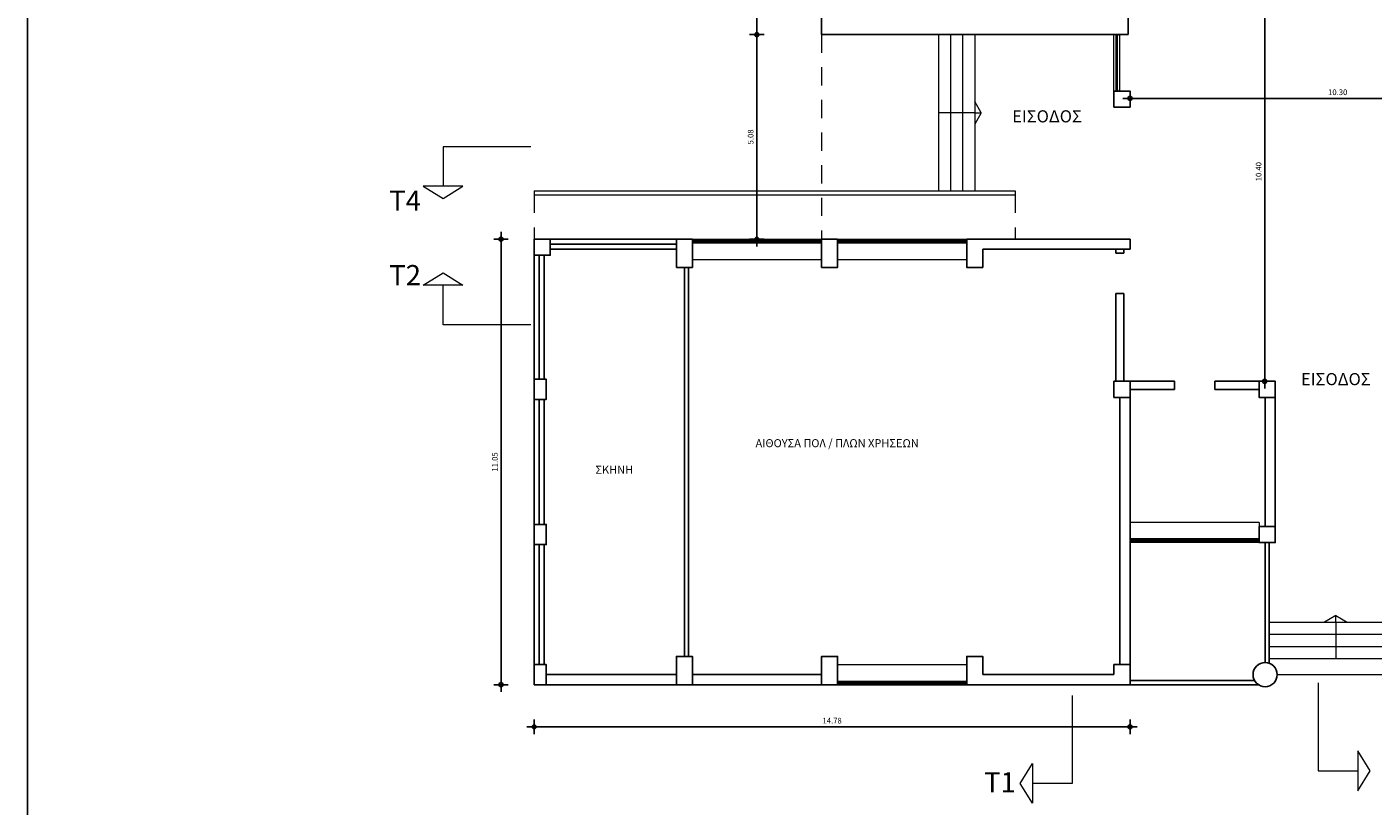
# Model space of a CAD drawing. Units: millimetres. Extents: x 2417 to 2542, y 915 to 1124.
# Drawn here: x 2417 to 2451, y 1051 to 1071 of the extents above; entities that cross this region are included whole.
import ezdxf

# ---------------------------------------------------------------- set-up
doc = ezdxf.new("R2010")
doc.units = ezdxf.units.MM
doc.linetypes.add('JIS_02_0.7', pattern=[1.35, 0.75, -0.6])
for name, color, linetype in [('B-COLUMN', 6, 'Continuous'), ('Dim', 141, 'Continuous'), ('PROV', 3, 'Continuous'), ('WALLS', 7, 'Continuous')]:
    doc.layers.add(name, color=color, linetype=linetype)
for name, color, linetype, lineweight in [('opens', 135, 'Continuous', 5), ('provolesUP', 2, 'JIS_02_0.7', 5), ('STEARS', 4, 'Continuous', 18), ('text', 161, 'Continuous', 20)]:
    doc.layers.add(name, color=color, linetype=linetype, lineweight=lineweight)
doc.styles.get("Standard").update_dxf_attribs({"font": 'arial.ttf'})
doc.styles.add('TIMES', font='times.ttf', dxfattribs={"height": 0.14})
doc.dimstyles.new('MANOS', dxfattribs={"dimscale": 0.9, "dimtxt": 0.14, "dimasz": 0.008, "dimexe": 0.12, "dimexo": 0.4, "dimgap": 0.09, "dimtad": 1, "dimzin": 0, "dimdsep": 46, "dimtxsty": 'TIMES', "dimblk": 'DIMCIRCL', "dimcen": 0.055, "dimse1": 1, "dimse2": 1, "dimclrd": 256, "dimclrt": 3, "dimadec": 0, "dimazin": 0, "dimtfac": 1, "dimtofl": 0, "dimtmove": 2, "dimatfit": 3, "dimldrblk": 'DIMCIRCL', "dimfxl": 0, "dimtolj": 1, "dimtzin": 0, "dimlwd": -1, "dimarcsym": 0})

# ---------------------------------------------------------------- blocks, each defined once
blk = doc.blocks.new('DIMCIRCL')
at = {"layer": 'B-COLUMN', "color": 4}
for p, q in [((-24.9975, 0), (24.9975, 0)), ((0, -24.9975), (0, 24.9975))]:
    blk.add_line(p, q, dxfattribs=at)
blk.add_circle((0, 0), 7.0125, dxfattribs=at)
blk = doc.blocks.new('*D33')
at = {"layer": 'Defpoints', "color": 0}
for p in [(2429.889, 1054.261), (2444.664, 1054.261), (2444.664, 1053.216)]:
    blk.add_point(p, dxfattribs=at)
at = {"layer": 'Dim'}
blk.add_line((2429.897, 1053.216), (2444.657, 1053.216), dxfattribs=at)
at = {"layer": 'Dim', "xscale": 0.007200000000000002, "yscale": 0.007200000000000002, "zscale": 0.007200000000000002, "rotation": 180}
blk.add_blockref('DIMCIRCL', (2429.889, 1053.216), dxfattribs=at)
at = {"layer": 'Dim', "xscale": 0.007200000000000002, "yscale": 0.007200000000000002, "zscale": 0.007200000000000002}
blk.add_blockref('DIMCIRCL', (2444.664, 1053.216), dxfattribs=at)
at = {"layer": 'Dim', "insert": (2437.277, 1053.369), "char_height": 0.14, "attachment_point": 5, "style": 'TIMES'}
blk.add_mtext('\\A1;14.78', dxfattribs=at)
blk = doc.blocks.new('*D35')
at = {"layer": 'Defpoints', "color": 0}
for p in [(2429.889, 1065.311), (2429.068, 1054.261), (2429.889, 1054.261)]:
    blk.add_point(p, dxfattribs=at)
at = {"layer": 'Dim'}
blk.add_line((2429.068, 1065.304), (2429.068, 1054.268), dxfattribs=at)
at = {"layer": 'Dim', "xscale": 0.007200000000000002, "yscale": 0.007200000000000002, "zscale": 0.007200000000000002}
for p, rotation in [((2429.068, 1065.311), 90), ((2429.068, 1054.261), 270)]:
    blk.add_blockref('DIMCIRCL', p, dxfattribs=dict(at, rotation=rotation))
at = {"layer": 'Dim', "insert": (2428.915, 1059.786), "char_height": 0.14, "attachment_point": 5, "rotation": 90, "style": 'TIMES'}
blk.add_mtext('\\A1;11.05', dxfattribs=at)
blk = doc.blocks.new('*D39')
at = {"layer": 'Defpoints', "color": 0}
for p in [(2437.014, 1072.186), (2435.41, 1070.386), (2437.014, 1070.386)]:
    blk.add_point(p, dxfattribs=at)
at = {"layer": 'Dim'}
blk.add_line((2435.41, 1072.179), (2435.41, 1070.393), dxfattribs=at)
at = {"layer": 'Dim', "xscale": 0.007200000000000002, "yscale": 0.007200000000000002, "zscale": 0.007200000000000002}
for p, rotation in [((2435.41, 1072.186), 90), ((2435.41, 1070.386), 270)]:
    blk.add_blockref('DIMCIRCL', p, dxfattribs=dict(at, rotation=rotation))
at = {"layer": 'Dim', "insert": (2435.257, 1071.286), "char_height": 0.14, "attachment_point": 5, "rotation": 90, "style": 'TIMES'}
blk.add_mtext('\\A1;1.80', dxfattribs=at)
blk = doc.blocks.new('*D40')
at = {"layer": 'Defpoints', "color": 0}
for p in [(2437.014, 1070.386), (2435.41, 1065.311), (2437.014, 1065.311)]:
    blk.add_point(p, dxfattribs=at)
at = {"layer": 'Dim'}
blk.add_line((2435.41, 1070.379), (2435.41, 1065.318), dxfattribs=at)
at = {"layer": 'Dim', "xscale": 0.007200000000000002, "yscale": 0.007200000000000002, "zscale": 0.007200000000000002}
for p, rotation in [((2435.41, 1070.386), 90), ((2435.41, 1065.311), 270)]:
    blk.add_blockref('DIMCIRCL', p, dxfattribs=dict(at, rotation=rotation))
at = {"layer": 'Dim', "insert": (2435.257, 1067.848), "char_height": 0.14, "attachment_point": 5, "rotation": 90, "style": 'TIMES'}
blk.add_mtext('\\A1;5.08', dxfattribs=at)
blk = doc.blocks.new('*D43')
at = {"layer": 'Defpoints', "color": 0}
for p in [(2448.964, 1072.186), (2448.005, 1061.786), (2451.364, 1061.786)]:
    blk.add_point(p, dxfattribs=at)
at = {"layer": 'Dim'}
blk.add_line((2448.005, 1072.179), (2448.005, 1061.793), dxfattribs=at)
at = {"layer": 'Dim', "xscale": 0.007200000000000002, "yscale": 0.007200000000000002, "zscale": 0.007200000000000002}
for p, rotation in [((2448.005, 1072.186), 90), ((2448.005, 1061.786), 270)]:
    blk.add_blockref('DIMCIRCL', p, dxfattribs=dict(at, rotation=rotation))
at = {"layer": 'Dim', "insert": (2447.853, 1066.986), "char_height": 0.14, "attachment_point": 5, "rotation": 90, "style": 'TIMES'}
blk.add_mtext('\\A1;10.40', dxfattribs=at)
blk = doc.blocks.new('*D45')
at = {"layer": 'Defpoints', "color": 0}
for p in [(2454.964, 1068.802), (2454.964, 1067.261), (2444.664, 1065.311)]:
    blk.add_point(p, dxfattribs=at)
at = {"layer": 'Dim'}
blk.add_line((2444.672, 1068.802), (2454.957, 1068.802), dxfattribs=at)
at = {"layer": 'Dim', "xscale": 0.007200000000000002, "yscale": 0.007200000000000002, "zscale": 0.007200000000000002, "rotation": 180}
blk.add_blockref('DIMCIRCL', (2444.664, 1068.802), dxfattribs=at)
at = {"layer": 'Dim', "xscale": 0.007200000000000002, "yscale": 0.007200000000000002, "zscale": 0.007200000000000002}
blk.add_blockref('DIMCIRCL', (2454.964, 1068.802), dxfattribs=at)
at = {"layer": 'Dim', "insert": (2449.814, 1068.955), "char_height": 0.14, "attachment_point": 5, "style": 'TIMES'}
blk.add_mtext('\\A1;10.30', dxfattribs=at)

msp = doc.modelspace()

# ---------------------------------------------------------------- linework, layer by layer
for p, q in [((2430.289, 1065.186), (2433.414, 1065.186)), ((2430.014, 1064.911), (2430.014, 1061.838)), ((2430.014, 1061.338), (2430.014, 1058.236)), ((2430.014, 1057.736), (2430.014, 1054.761))]:
    msp.add_line(p, q)
msp.add_lwpolyline([(2417.31, 1123.708), (2541.508, 1123.708), (2541.508, 914.633), (2417.356, 914.633)], close=True)
at = {"layer": 'B-COLUMN'}
for p, q in [((2437.014, 1065.311), (2437.414, 1065.311)), ((2440.614, 1065.311), (2444.664, 1065.311)), ((2444.664, 1065.311), (2444.664, 1065.061)), ((2441.014, 1065.061), (2444.514, 1065.061)), ((2444.514, 1065.061), (2444.664, 1065.061)), ((2441.014, 1054.511), (2444.264, 1054.511)), ((2441.014, 1054.261), (2440.614, 1054.261)), ((2441.014, 1054.261), (2444.264, 1054.261))]:
    msp.add_line(p, q, dxfattribs=at)
for points in [[(2444.264, 1068.986), (2444.664, 1068.986), (2444.664, 1068.586), (2444.264, 1068.586)], [(2429.889, 1065.311), (2430.289, 1065.311), (2430.289, 1064.911), (2429.889, 1064.911)], [(2433.414, 1064.611), (2433.414, 1065.311), (2433.814, 1065.311), (2433.814, 1064.611)], [(2437.014, 1064.611), (2437.014, 1065.311), (2437.414, 1065.311), (2437.414, 1064.611)], [(2429.89, 1061.838), (2430.19, 1061.838), (2430.19, 1061.338), (2429.89, 1061.338)], [(2444.264, 1061.786), (2444.664, 1061.786), (2444.664, 1061.386), (2444.264, 1061.386)], [(2447.864, 1061.786), (2448.264, 1061.786), (2448.264, 1061.386), (2447.864, 1061.386)], [(2429.889, 1058.236), (2430.189, 1058.236), (2430.189, 1057.736), (2429.889, 1057.736)], [(2447.864, 1058.186), (2448.264, 1058.186), (2448.264, 1057.786), (2447.864, 1057.786)], [(2433.414, 1054.261), (2433.414, 1054.961), (2433.814, 1054.961), (2433.814, 1054.261)], [(2437.014, 1054.261), (2437.014, 1054.961), (2437.414, 1054.961), (2437.414, 1054.261)], [(2429.889, 1054.761), (2430.189, 1054.761), (2430.189, 1054.261), (2429.889, 1054.261)]]:
    msp.add_lwpolyline(points, close=True, dxfattribs=at)
for points in [[(2441.014, 1065.061), (2441.014, 1064.611), (2440.614, 1064.611), (2440.614, 1065.311), (2441.014, 1065.311)], [(2440.614, 1054.261), (2440.614, 1054.961), (2441.014, 1054.961), (2441.014, 1054.511)], [(2444.264, 1054.511), (2444.264, 1054.761), (2444.664, 1054.761), (2444.664, 1054.261), (2444.264, 1054.261)]]:
    msp.add_lwpolyline(points, dxfattribs=at)
msp.add_circle((2448.014, 1054.511), 0.3, dxfattribs=at)
at = {"layer": 'opens'}
for p, q in [((2444.264, 1068.986), (2444.264, 1070.386)), ((2444.324, 1068.986), (2444.324, 1070.386)), ((2444.339, 1069.016), (2444.339, 1070.356)), ((2444.354, 1068.986), (2444.354, 1070.386)), ((2444.414, 1068.986), (2444.414, 1070.386)), ((2433.814, 1065.311), (2437.014, 1065.311)), ((2433.814, 1065.281), (2437.014, 1065.281)), ((2433.814, 1065.251), (2437.014, 1065.251)), ((2433.814, 1065.221), (2437.014, 1065.221)), ((2437.414, 1065.311), (2440.614, 1065.311)), ((2437.414, 1065.281), (2440.614, 1065.281)), ((2437.414, 1065.251), (2440.614, 1065.251)), ((2437.414, 1065.221), (2440.614, 1065.221)), ((2433.814, 1064.811), (2437.014, 1064.811)), ((2437.414, 1064.811), (2440.614, 1064.811)), ((2447.864, 1058.286), (2444.664, 1058.286)), ((2447.864, 1058.286), (2447.864, 1058.186)), ((2447.864, 1057.876), (2444.664, 1057.876)), ((2447.864, 1057.846), (2444.664, 1057.846)), ((2447.864, 1057.816), (2444.664, 1057.816)), ((2447.864, 1057.786), (2444.664, 1057.786)), ((2437.414, 1054.761), (2440.614, 1054.761)), ((2437.414, 1054.351), (2440.614, 1054.351)), ((2437.414, 1054.321), (2440.614, 1054.321)), ((2437.414, 1054.291), (2440.614, 1054.291)), ((2437.414, 1054.261), (2440.614, 1054.261))]:
    msp.add_line(p, q, dxfattribs=at)
for points in [[(2444.324, 1070.386), (2444.354, 1070.386), (2444.354, 1070.356), (2444.324, 1070.356)], [(2444.324, 1069.016), (2444.354, 1069.016), (2444.354, 1068.986), (2444.324, 1068.986)]]:
    msp.add_lwpolyline(points, close=True, dxfattribs=at)
at = {"layer": 'PROV'}
for p, q in [((2433.614, 1064.611), (2433.614, 1054.961)), ((2433.714, 1064.611), (2433.714, 1054.961))]:
    msp.add_line(p, q, dxfattribs=at)
at = {"layer": 'provolesUP', "ltscale": 0.6}
for p, q in [((2437.014, 1070.386), (2437.014, 1065.311)), ((2429.889, 1066.411), (2429.889, 1065.311)), ((2441.812, 1066.411), (2441.812, 1065.311))]:
    msp.add_line(p, q, dxfattribs=at)
at = {"layer": 'STEARS'}
for p, q in [((2439.914, 1070.386), (2439.914, 1066.511)), ((2440.214, 1070.386), (2440.214, 1066.511)), ((2440.514, 1070.386), (2440.514, 1066.511)), ((2440.814, 1070.386), (2440.814, 1066.511)), ((2440.976, 1068.448), (2440.814, 1068.729)), ((2440.814, 1068.448), (2439.914, 1068.448)), ((2440.814, 1068.448), (2440.976, 1068.448)), ((2440.976, 1068.448), (2440.814, 1068.167)), ((2429.889, 1066.511), (2441.812, 1066.511)), ((2429.889, 1066.511), (2429.889, 1066.411)), ((2441.812, 1066.511), (2441.812, 1066.411)), ((2429.889, 1066.411), (2441.812, 1066.411)), ((2449.765, 1055.973), (2449.484, 1055.811)), ((2449.765, 1055.811), (2449.765, 1055.973)), ((2449.765, 1055.973), (2450.046, 1055.811)), ((2448.114, 1055.811), (2451.416, 1055.811)), ((2448.114, 1055.511), (2451.51, 1055.511)), ((2449.765, 1055.811), (2449.765, 1054.911)), ((2448.114, 1055.211), (2451.662, 1055.211)), ((2448.114, 1054.911), (2451.888, 1054.911)), ((2448.314, 1054.511), (2452.395, 1054.511))]:
    msp.add_line(p, q, dxfattribs=at)
at = {"layer": 'text'}
for points in [[(2429.809, 1067.605), (2429.809, 1067.605), (2427.629, 1067.605), (2427.629, 1066.622)], [(2429.809, 1063.185), (2429.809, 1063.185), (2427.629, 1063.185), (2427.629, 1064.168)], [(2449.329, 1054.306), (2449.329, 1054.306), (2449.329, 1052.126), (2450.312, 1052.126)], [(2443.23, 1053.994), (2443.23, 1053.994), (2443.23, 1051.813), (2442.247, 1051.813)]]:
    msp.add_lwpolyline(points, dxfattribs=at)
for points in [[(2428.123, 1066.622), (2427.629, 1066.622), (2427.135, 1066.622), (2427.629, 1066.316)], [(2428.123, 1064.168), (2427.629, 1064.168), (2427.135, 1064.168), (2427.629, 1064.473)], [(2450.312, 1052.619), (2450.312, 1052.126), (2450.312, 1051.632), (2450.618, 1052.126)], [(2442.247, 1052.307), (2442.247, 1051.813), (2442.247, 1051.319), (2441.941, 1051.813)]]:
    msp.add_lwpolyline(points, close=True, dxfattribs=at)
at = {"layer": 'WALLS'}
for p, q in [((2437.014, 1079.586), (2437.014, 1070.386)), ((2444.614, 1071.086), (2444.614, 1070.386)), ((2437.014, 1070.386), (2444.614, 1070.386)), ((2429.889, 1065.311), (2429.889, 1054.261)), ((2429.889, 1065.311), (2433.814, 1065.311)), ((2430.139, 1064.911), (2430.139, 1061.838)), ((2430.289, 1065.061), (2433.414, 1065.061)), ((2444.314, 1064.961), (2444.314, 1065.061)), ((2444.314, 1064.961), (2444.514, 1064.961)), ((2444.514, 1064.961), (2444.514, 1065.061)), ((2444.314, 1063.961), (2444.314, 1061.786)), ((2444.314, 1063.961), (2444.514, 1063.961)), ((2444.514, 1063.961), (2444.514, 1061.786)), ((2444.664, 1061.786), (2445.764, 1061.786)), ((2444.664, 1061.586), (2444.664, 1054.511)), ((2444.664, 1061.586), (2445.764, 1061.586)), ((2445.764, 1061.586), (2445.764, 1061.786)), ((2446.764, 1061.586), (2446.764, 1061.786)), ((2446.764, 1061.786), (2448.264, 1061.786)), ((2446.764, 1061.586), (2447.864, 1061.586)), ((2448.264, 1061.786), (2448.264, 1058.186)), ((2430.139, 1061.338), (2430.139, 1058.236)), ((2444.414, 1061.386), (2444.414, 1054.761)), ((2448.014, 1061.386), (2448.014, 1058.186)), ((2430.139, 1057.736), (2430.139, 1054.761)), ((2448.014, 1057.786), (2448.014, 1054.811)), ((2448.114, 1057.786), (2448.114, 1054.794)), ((2430.189, 1054.511), (2433.414, 1054.511)), ((2433.814, 1054.511), (2437.014, 1054.511)), ((2429.889, 1054.261), (2437.414, 1054.261)), ((2444.664, 1054.361), (2447.755, 1054.361)), ((2444.664, 1054.261), (2447.849, 1054.261))]:
    msp.add_line(p, q, dxfattribs=at)

# ---------------------------------------------------------------- texts
at = {"layer": 'text', "style": 'TIMES'}
for s, p in [('T4', (2426.295, 1066.016)), ('T2', (2426.295, 1064.17)), ('T1', (2441.044, 1051.591))]:
    msp.add_text(s, height=0.5, dxfattribs=at).set_placement(p)
at = {"layer": 'text', "width": 18.70428, "attachment_point": 1}
for s, insert, char_height in [('{\\fArial|b0|i0|c161|p34;ΕΙΣΟΔΟΣ}', (2441.742, 1068.508), 0.3), ('{\\fArial|b0|i0|c161|p34;ΕΙΣΟΔΟΣ}', (2448.904, 1061.99), 0.3), ('{\\fArial|b0|i0|c161|p34;ΑΙΘΟΥΣΑ ΠΟΛ / ΠΛΩΝ ΧΡΗΣΕΩΝ}', (2435.378, 1060.351), 0.2), ('{\\fArial|b0|i0|c161|p34;ΣΚΗΝΗ}', (2431.407, 1059.693), 0.2)]:
    msp.add_mtext(s, dxfattribs=dict(at, insert=insert, char_height=char_height))

# ---------------------------------------------------------------- dimensions: what is measured, and where the dimension line sits
at = {"layer": 'Dim'}
for base, p1, p2, picture, middle in [((2435.41, 1070.386), (2437.014, 1072.186), (2437.014, 1070.386), '*D39', (2435.257, 1071.286)), ((2448.005, 1061.786), (2448.964, 1072.186), (2451.364, 1061.786), '*D43', (2447.853, 1066.986)), ((2435.409903438, 1065.310832412), (2437.014412475, 1070.385832412), (2437.014412475, 1065.310832412), '*D40', (2435.257490316, 1067.848332412)), ((2429.068, 1054.261), (2429.889, 1065.311), (2429.889, 1054.261), '*D35', (2428.915, 1059.786))]:
    dim = msp.add_linear_dim(base=base, p1=p1, p2=p2, angle=90, dimstyle='MANOS', override={"dimclrt": 256}, dxfattribs=at)
    dim.commit()
    dim.dimension.update_dxf_attribs({"geometry": picture, "text_midpoint": middle})
for base, p1, p2, picture, middle in [((2454.964, 1068.802), (2444.664, 1065.311), (2454.964, 1067.261), '*D45', (2449.814, 1068.955)), ((2444.664412475, 1053.216350032), (2429.889412475, 1054.260832412), (2444.664412475, 1054.260832412), '*D33', (2437.276912475, 1053.368763154))]:
    dim = msp.add_linear_dim(base=base, p1=p1, p2=p2, dimstyle='MANOS', override={"dimclrt": 256}, dxfattribs=at)
    dim.commit()
    dim.dimension.update_dxf_attribs({"geometry": picture, "text_midpoint": middle})

doc.saveas('drawing.dxf')
